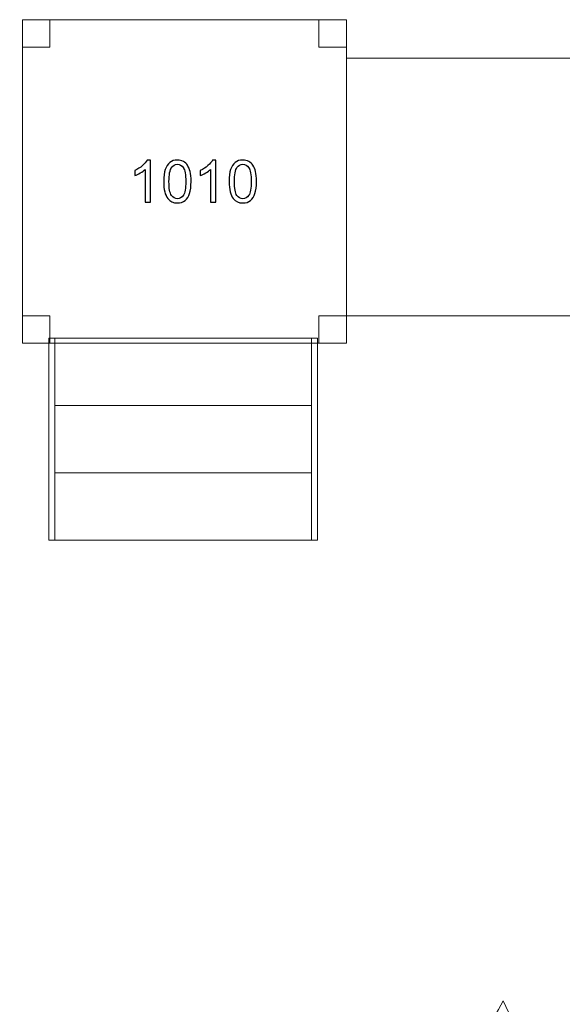
# Model space of a CAD drawing. Units: centimetres. Extents: x -29.5 to -0.6, y -3.5 to 19.9.
# Drawn here: x -16.8 to -15, y -1.6 to 1.6 of the extents above; entities that cross this region are included whole.
import ezdxf

# ---------------------------------------------------------------- set-up
doc = ezdxf.new("R2010")
doc.units = ezdxf.units.CM
doc.header["$MEASUREMENT"] = 0
doc.layers.add('Layer 1', color=7, linetype='Continuous')

msp = doc.modelspace()

# ---------------------------------------------------------------- linework, layer by layer
at = {"layer": 'Layer 1', "color": 242, "lineweight": 20}
msp.add_open_spline([(-11.37166, -0.67048), (-11.37166, -0.67048), (-11.37166, -2.32366), (-11.37166, -2.32366), (-11.37166, -2.32366), (-11.37166, -2.81657), (-10.96837, -3.21983), (-10.4755, -3.21983), (-10.4755, -3.21983), (-10.4755, -3.21983), (-9.7576, -3.21983), (-9.7576, -3.21983), (-9.7576, -3.21983), (-9.26474, -3.21983), (-8.86145, -2.81658), (-8.86145, -2.32366), (-8.86145, -2.32366), (-8.86145, -2.32366), (-8.86145, -1.27263), (-8.86145, -1.27263), (-8.86145, -1.27263), (-8.86145, -1.27263), (-6.35631, -1.27263), (-6.35631, -1.27263), (-6.35631, -1.27263), (-5.44625, -1.27263), (-4.70167, -0.52808), (-4.70167, 0.38201), (-4.70167, 0.38201), (-4.70167, 0.38201), (-4.70167, 1.70753), (-4.70167, 1.70753), (-4.70167, 1.70753), (-4.70167, 2.61763), (-5.44625, 3.36218), (-6.35631, 3.36218), (-6.35631, 3.36218), (-6.35631, 3.36218), (-7.79596, 3.36218), (-7.79596, 3.36218), (-7.79596, 3.36218), (-7.79596, 3.36218), (-7.79596, 8.01576), (-7.79596, 8.01576), (-7.79596, 8.01576), (-7.79596, 8.01576), (-2.20464, 8.01576), (-2.20464, 8.01576), (-2.20464, 8.01576), (-1.29462, 8.01576), (-0.55004, 8.76031), (-0.55004, 9.6704), (-0.55004, 9.6704), (-0.55004, 9.6704), (-0.55004, 10.99592), (-0.55004, 10.99592), (-0.55004, 10.99592), (-0.55004, 11.90602), (-1.29462, 12.65057), (-2.20464, 12.65057), (-2.20464, 12.65057), (-2.20464, 12.65057), (-8.38447, 12.65057), (-8.38447, 12.65057), (-8.38447, 12.65057), (-8.62707, 12.65057), (-8.85791, 12.59763), (-9.06602, 12.50277), (-9.06602, 12.50277), (-9.06602, 12.50277), (-9.06602, 14.81168), (-9.06602, 14.81168), (-9.06602, 14.81168), (-9.06602, 15.49665), (-9.37037, 16.11392), (-9.85042, 16.53521), (-9.85042, 16.53521), (-9.83403, 16.60271), (-9.82532, 16.67314), (-9.82532, 16.7455), (-9.82532, 16.7455), (-9.82532, 16.7455), (-9.82532, 18.97147), (-9.82532, 18.97147), (-9.82532, 18.97147), (-9.82532, 19.46439), (-10.22862, 19.86763), (-10.72147, 19.86763), (-10.72147, 19.86763), (-10.72147, 19.86763), (-11.43937, 19.86763), (-11.43937, 19.86763), (-11.43937, 19.86763), (-11.93223, 19.86763), (-12.33553, 19.46438), (-12.33553, 18.97147), (-12.33553, 18.97147), (-12.33553, 18.97147), (-12.33553, 17.85666), (-12.33553, 17.85666), (-12.33553, 17.85666), (-12.45266, 18.23259), (-12.80475, 18.50747), (-13.2179, 18.50747), (-13.2179, 18.50747), (-13.2179, 18.50747), (-13.95794, 18.50747), (-13.95794, 18.50747), (-13.95794, 18.50747), (-14.28893, 18.50747), (-14.58068, 18.33102), (-14.74388, 18.06755), (-14.74388, 18.06755), (-14.9642, 18.37419), (-15.32379, 18.57487), (-15.72798, 18.57487), (-15.72798, 18.57487), (-15.72798, 18.57487), (-16.69827, 18.57487), (-16.69827, 18.57487), (-16.69827, 18.57487), (-17.36446, 18.57487), (-17.90948, 18.02987), (-17.90948, 17.36361), (-17.90948, 17.36361), (-17.90948, 17.36361), (-17.90948, 16.85868), (-17.90948, 16.85868), (-17.90948, 16.85868), (-17.90948, 16.85868), (-18.58181, 16.85868), (-18.58181, 16.85868), (-18.58181, 16.85868), (-18.58181, 16.85868), (-18.58181, 18.65396), (-18.58181, 18.65396), (-18.58181, 18.65396), (-18.58181, 19.14688), (-18.98511, 19.55012), (-19.47796, 19.55012), (-19.47796, 19.55012), (-19.47796, 19.55012), (-20.19586, 19.55012), (-20.19586, 19.55012), (-20.19586, 19.55012), (-20.68872, 19.55012), (-21.09202, 19.14687), (-21.09202, 18.65396), (-21.09202, 18.65396), (-21.09202, 18.65396), (-21.09202, 17.59885), (-21.09202, 17.59885), (-21.09202, 17.59885), (-21.09202, 17.59885), (-23.70394, 17.59885), (-23.70394, 17.59885), (-23.70394, 17.59885), (-24.614, 17.59885), (-25.35857, 16.8543), (-25.35857, 15.9442), (-25.35857, 15.9442), (-25.35857, 15.9442), (-25.35857, 14.61868), (-25.35857, 14.61868), (-25.35857, 14.61868), (-25.35857, 13.70859), (-24.614, 12.96404), (-23.70394, 12.96404), (-23.70394, 12.96404), (-23.70394, 12.96404), (-22.12361, 12.96404), (-22.12361, 12.96404), (-22.12361, 12.96404), (-22.12361, 12.96404), (-22.12361, 8.06538), (-22.12361, 8.06538), (-22.12361, 8.06538), (-22.12361, 8.06538), (-27.80858, 8.06538), (-27.80858, 8.06538), (-27.80858, 8.06538), (-28.71861, 8.06538), (-29.46319, 7.32083), (-29.46319, 6.41073), (-29.46319, 6.41073), (-29.46319, 6.41073), (-29.46319, 5.08521), (-29.46319, 5.08521), (-29.46319, 5.08521), (-29.46319, 4.17512), (-28.71861, 3.43057), (-27.80858, 3.43057), (-27.80858, 3.43057), (-27.80858, 3.43057), (-21.62875, 3.43057), (-21.62875, 3.43057), (-21.62875, 3.43057), (-21.45487, 3.43057), (-21.28707, 3.45783), (-21.1293, 3.50816), (-21.1293, 3.50816), (-21.1293, 3.50816), (-21.1293, 1.1562), (-21.1293, 1.1562), (-21.1293, 1.1562), (-21.1293, 0.3748), (-20.73324, -0.31851), (-20.13206, -0.73321), (-20.13206, -0.73321), (-20.13276, -0.74765), (-20.13314, -0.76219), (-20.13314, -0.77679), (-20.13314, -0.77679), (-20.13314, -0.77679), (-20.13314, -2.64998), (-20.13314, -2.64998), (-20.13314, -2.64998), (-20.13314, -3.14289), (-19.72985, -3.54615), (-19.23698, -3.54615), (-19.23698, -3.54615), (-19.23698, -3.54615), (-18.51908, -3.54615), (-18.51908, -3.54615), (-18.51908, -3.54615), (-18.02622, -3.54615), (-17.62293, -3.1429), (-17.62293, -2.64998), (-17.62293, -2.64998), (-17.62293, -2.64998), (-17.62293, -1.59725), (-17.62293, -1.59725), (-17.62293, -1.59725), (-17.47664, -1.91547), (-17.15449, -2.13782), (-16.78292, -2.13782), (-16.78292, -2.13782), (-16.78292, -2.13782), (-16.04288, -2.13782), (-16.04288, -2.13782), (-16.04288, -2.13782), (-15.68685, -2.13782), (-15.3762, -1.93369), (-15.22214, -1.63668), (-15.22214, -1.63668), (-15.04483, -2.0363), (-14.64384, -2.31684), (-14.18041, -2.31684), (-14.18041, -2.31684), (-14.18041, -2.31684), (-13.26812, -2.31684), (-13.26812, -2.31684), (-13.26812, -2.31684), (-12.6418, -2.31684), (-12.1293, -1.80439), (-12.1293, -1.17802), (-12.1293, -1.17802), (-12.1293, -1.17802), (-12.1293, -0.67048), (-12.1293, -0.67048), (-12.1293, -0.67048), (-12.1293, -0.67048), (-11.37166, -0.67048), (-11.37166, -0.67048)], degree=3, knots=[0, 0, 0, 0, 0.0149254, 0.0149254, 0.0149254, 0.0149254, 0.0298507, 0.0298507, 0.0298507, 0.0298507, 0.0447761, 0.0447761, 0.0447761, 0.0447761, 0.0597015, 0.0597015, 0.0597015, 0.0597015, 0.0746269, 0.0746269, 0.0746269, 0.0746269, 0.0895522, 0.0895522, 0.0895522, 0.0895522, 0.1044776, 0.1044776, 0.1044776, 0.1044776, 0.119403, 0.119403, 0.119403, 0.119403, 0.1343284, 0.1343284, 0.1343284, 0.1343284, 0.1492537, 0.1492537, 0.1492537, 0.1492537, 0.1641791, 0.1641791, 0.1641791, 0.1641791, 0.1791045, 0.1791045, 0.1791045, 0.1791045, 0.1940299, 0.1940299, 0.1940299, 0.1940299, 0.2089552, 0.2089552, 0.2089552, 0.2089552, 0.2238806, 0.2238806, 0.2238806, 0.2238806, 0.238806, 0.238806, 0.238806, 0.238806, 0.2537313, 0.2537313, 0.2537313, 0.2537313, 0.2686567, 0.2686567, 0.2686567, 0.2686567, 0.2835821, 0.2835821, 0.2835821, 0.2835821, 0.2985075, 0.2985075, 0.2985075, 0.2985075, 0.3134328, 0.3134328, 0.3134328, 0.3134328, 0.3283582, 0.3283582, 0.3283582, 0.3283582, 0.3432836, 0.3432836, 0.3432836, 0.3432836, 0.358209, 0.358209, 0.358209, 0.358209, 0.3731343, 0.3731343, 0.3731343, 0.3731343, 0.3880597, 0.3880597, 0.3880597, 0.3880597, 0.4029851, 0.4029851, 0.4029851, 0.4029851, 0.4179104, 0.4179104, 0.4179104, 0.4179104, 0.4328358, 0.4328358, 0.4328358, 0.4328358, 0.4477612, 0.4477612, 0.4477612, 0.4477612, 0.4626866, 0.4626866, 0.4626866, 0.4626866, 0.4776119, 0.4776119, 0.4776119, 0.4776119, 0.4925373, 0.4925373, 0.4925373, 0.4925373, 0.5074627, 0.5074627, 0.5074627, 0.5074627, 0.5223881, 0.5223881, 0.5223881, 0.5223881, 0.5373134, 0.5373134, 0.5373134, 0.5373134, 0.5522388, 0.5522388, 0.5522388, 0.5522388, 0.5671642, 0.5671642, 0.5671642, 0.5671642, 0.5820896, 0.5820896, 0.5820896, 0.5820896, 0.5970149, 0.5970149, 0.5970149, 0.5970149, 0.6119403, 0.6119403, 0.6119403, 0.6119403, 0.6268657, 0.6268657, 0.6268657, 0.6268657, 0.641791, 0.641791, 0.641791, 0.641791, 0.6567164, 0.6567164, 0.6567164, 0.6567164, 0.6716418, 0.6716418, 0.6716418, 0.6716418, 0.6865672, 0.6865672, 0.6865672, 0.6865672, 0.7014925, 0.7014925, 0.7014925, 0.7014925, 0.7164179, 0.7164179, 0.7164179, 0.7164179, 0.7313433, 0.7313433, 0.7313433, 0.7313433, 0.7462687, 0.7462687, 0.7462687, 0.7462687, 0.761194, 0.761194, 0.761194, 0.761194, 0.7761194, 0.7761194, 0.7761194, 0.7761194, 0.7910448, 0.7910448, 0.7910448, 0.7910448, 0.8059701, 0.8059701, 0.8059701, 0.8059701, 0.8208955, 0.8208955, 0.8208955, 0.8208955, 0.8358209, 0.8358209, 0.8358209, 0.8358209, 0.8507463, 0.8507463, 0.8507463, 0.8507463, 0.8656716, 0.8656716, 0.8656716, 0.8656716, 0.880597, 0.880597, 0.880597, 0.880597, 0.8955224, 0.8955224, 0.8955224, 0.8955224, 0.9104478, 0.9104478, 0.9104478, 0.9104478, 0.9253731, 0.9253731, 0.9253731, 0.9253731, 0.9402985, 0.9402985, 0.9402985, 0.9402985, 0.9552239, 0.9552239, 0.9552239, 0.9552239, 0.9701493, 0.9701493, 0.9701493, 0.9701493, 1, 1, 1, 1], dxfattribs=at)
at = {"layer": 'Layer 1', "color": 7, "lineweight": 0}
for points in [[(-15.73515, 0.51684), (-15.73515, 0.51684), (-16.79559, 0.51684), (-16.79559, 0.51684), (-16.79559, 0.51684), (-16.79559, 0.51684), (-16.79559, 1.57656), (-16.79559, 1.57656), (-16.79559, 1.57656), (-16.79559, 1.57656), (-15.73515, 1.57656), (-15.73515, 1.57656), (-15.73515, 1.57656), (-15.73515, 1.57656), (-15.73515, 0.51684), (-15.73515, 0.51684)], [(-16.70555, 1.48659), (-16.70555, 1.48659), (-16.79559, 1.48659), (-16.79559, 1.48659), (-16.79559, 1.48659), (-16.79559, 1.48659), (-16.79559, 1.57656), (-16.79559, 1.57656), (-16.79559, 1.57656), (-16.79559, 1.57656), (-16.70555, 1.57656), (-16.70555, 1.57656), (-16.70555, 1.57656), (-16.70555, 1.57656), (-16.70555, 1.48659), (-16.70555, 1.48659)], [(-15.73515, 1.48659), (-15.73515, 1.48659), (-15.82519, 1.48659), (-15.82519, 1.48659), (-15.82519, 1.48659), (-15.82519, 1.48659), (-15.82519, 1.57656), (-15.82519, 1.57656), (-15.82519, 1.57656), (-15.82519, 1.57656), (-15.73515, 1.57656), (-15.73515, 1.57656), (-15.73515, 1.57656), (-15.73515, 1.57656), (-15.73515, 1.48659), (-15.73515, 1.48659)], [(-15.73515, 1.45084), (-15.73515, 1.45084), (-15.73515, 0.60681), (-15.73515, 0.60681), (-15.73515, 0.60681), (-15.73515, 0.60681), (-14.20544, 0.60681), (-14.20544, 0.60681), (-14.20544, 0.60681), (-14.20544, 0.60681), (-14.20544, 1.45084), (-14.20544, 1.45084), (-14.20544, 1.45084), (-14.20544, 1.45084), (-15.73515, 1.45084), (-15.73515, 1.45084)], [(-16.70555, 0.51684), (-16.70555, 0.51684), (-16.79559, 0.51684), (-16.79559, 0.51684), (-16.79559, 0.51684), (-16.79559, 0.51684), (-16.79559, 0.60681), (-16.79559, 0.60681), (-16.79559, 0.60681), (-16.79559, 0.60681), (-16.70555, 0.60681), (-16.70555, 0.60681), (-16.70555, 0.60681), (-16.70555, 0.60681), (-16.70555, 0.51684), (-16.70555, 0.51684)], [(-15.73515, 0.51684), (-15.73515, 0.51684), (-15.82519, 0.51684), (-15.82519, 0.51684), (-15.82519, 0.51684), (-15.82519, 0.51684), (-15.82519, 0.60681), (-15.82519, 0.60681), (-15.82519, 0.60681), (-15.82519, 0.60681), (-15.73515, 0.60681), (-15.73515, 0.60681), (-15.73515, 0.60681), (-15.73515, 0.60681), (-15.73515, 0.51684), (-15.73515, 0.51684)], [(-16.70958, -0.12747), (-16.70958, -0.12747), (-16.70958, 0.53405), (-16.70958, 0.53405), (-16.70958, 0.53405), (-16.70958, 0.53405), (-16.68959, 0.53405), (-16.68959, 0.53405), (-16.68959, 0.53405), (-16.68959, 0.53405), (-16.68959, -0.12747), (-16.68959, -0.12747), (-16.68959, -0.12747), (-16.68959, -0.12747), (-16.70958, -0.12747), (-16.70958, -0.12747)], [(-16.68959, 0.31354), (-16.68959, 0.31354), (-16.68959, 0.53404), (-16.68959, 0.53404), (-16.68959, 0.53404), (-16.68959, 0.53404), (-15.8498, 0.53404), (-15.8498, 0.53404), (-15.8498, 0.53404), (-15.8498, 0.53404), (-15.8498, 0.31354), (-15.8498, 0.31354), (-15.8498, 0.31354), (-15.8498, 0.31354), (-16.68959, 0.31354), (-16.68959, 0.31354)], [(-15.8498, -0.12747), (-15.8498, -0.12747), (-15.8498, 0.53405), (-15.8498, 0.53405), (-15.8498, 0.53405), (-15.8498, 0.53405), (-15.82981, 0.53405), (-15.82981, 0.53405), (-15.82981, 0.53405), (-15.82981, 0.53405), (-15.82981, -0.12747), (-15.82981, -0.12747), (-15.82981, -0.12747), (-15.82981, -0.12747), (-15.8498, -0.12747), (-15.8498, -0.12747)], [(-16.68959, 0.09304), (-16.68959, 0.09304), (-16.68959, 0.31354), (-16.68959, 0.31354), (-16.68959, 0.31354), (-16.68959, 0.31354), (-15.8498, 0.31354), (-15.8498, 0.31354), (-15.8498, 0.31354), (-15.8498, 0.31354), (-15.8498, 0.09304), (-15.8498, 0.09304), (-15.8498, 0.09304), (-15.8498, 0.09304), (-16.68959, 0.09304), (-16.68959, 0.09304)], [(-16.68959, -0.12747), (-16.68959, -0.12747), (-16.68959, 0.09304), (-16.68959, 0.09304), (-16.68959, 0.09304), (-16.68959, 0.09304), (-15.8498, 0.09304), (-15.8498, 0.09304), (-15.8498, 0.09304), (-15.8498, 0.09304), (-15.8498, -0.12747), (-15.8498, -0.12747), (-15.8498, -0.12747), (-15.8498, -0.12747), (-16.68959, -0.12747), (-16.68959, -0.12747)]]:
    msp.add_open_spline(points, degree=3, knots=[0, 0, 0, 0, 0.2, 0.2, 0.2, 0.2, 0.4, 0.4, 0.4, 0.4, 0.6, 0.6, 0.6, 0.6, 1, 1, 1, 1], dxfattribs=at)
at = {"layer": 'Layer 1', "color": 250}
for points, knots in [([(-16.37684, 0.97867), (-16.37684, 0.97867), (-16.39378, 0.97867), (-16.39378, 0.97867), (-16.39378, 0.97867), (-16.39378, 0.97867), (-16.39378, 1.08653), (-16.39378, 1.08653), (-16.39378, 1.08653), (-16.39786, 1.08261), (-16.40321, 1.07873), (-16.40982, 1.07485), (-16.40982, 1.07485), (-16.41643, 1.07097), (-16.4224, 1.06805), (-16.42766, 1.06612), (-16.42766, 1.06612), (-16.42766, 1.06612), (-16.42766, 1.08249), (-16.42766, 1.08249), (-16.42766, 1.08249), (-16.4182, 1.08691), (-16.40992, 1.0923), (-16.40283, 1.09866), (-16.40283, 1.09866), (-16.39574, 1.10498), (-16.3907, 1.1111), (-16.38775, 1.11707), (-16.38775, 1.11707), (-16.38775, 1.11707), (-16.37684, 1.11707), (-16.37684, 1.11707), (-16.37684, 1.11707), (-16.37684, 1.11707), (-16.37684, 0.97867), (-16.37684, 0.97867)], [0, 0, 0, 0, 0.1, 0.1, 0.1, 0.1, 0.2, 0.2, 0.2, 0.2, 0.3, 0.3, 0.3, 0.3, 0.4, 0.4, 0.4, 0.4, 0.5, 0.5, 0.5, 0.5, 0.6, 0.6, 0.6, 0.6, 0.7, 0.7, 0.7, 0.7, 0.8, 0.8, 0.8, 0.8, 1, 1, 1, 1]), ([(-16.33331, 1.04668), (-16.33331, 1.06295), (-16.33164, 1.0761), (-16.3283, 1.08605), (-16.3283, 1.08605), (-16.32493, 1.09602), (-16.31996, 1.10369), (-16.31335, 1.10905), (-16.31335, 1.10905), (-16.30677, 1.11441), (-16.29846, 1.11707), (-16.28846, 1.11707), (-16.28846, 1.11707), (-16.28108, 1.11707), (-16.2746, 1.11559), (-16.26898, 1.11261), (-16.26898, 1.11261), (-16.2634, 1.10963), (-16.25878, 1.10533), (-16.25519, 1.09971), (-16.25519, 1.09971), (-16.25159, 1.09413), (-16.24877, 1.0873), (-16.24672, 1.07925), (-16.24672, 1.07925), (-16.24463, 1.07119), (-16.24361, 1.06032), (-16.24361, 1.04668), (-16.24361, 1.04668), (-16.24361, 1.03051), (-16.24527, 1.01742), (-16.24858, 1.00748), (-16.24858, 1.00748), (-16.25188, 0.9975), (-16.25685, 0.98983), (-16.26346, 0.98444), (-16.26346, 0.98444), (-16.27004, 0.97905), (-16.27838, 0.97636), (-16.28846, 0.97636), (-16.28846, 0.97636), (-16.3017, 0.97636), (-16.31213, 0.98108), (-16.3197, 0.99054), (-16.3197, 0.99054), (-16.32878, 1.00209), (-16.33331, 1.02079), (-16.33331, 1.04668)], [0, 0, 0, 0, 0.0769231, 0.0769231, 0.0769231, 0.0769231, 0.1538462, 0.1538462, 0.1538462, 0.1538462, 0.2307692, 0.2307692, 0.2307692, 0.2307692, 0.3076923, 0.3076923, 0.3076923, 0.3076923, 0.3846154, 0.3846154, 0.3846154, 0.3846154, 0.4615385, 0.4615385, 0.4615385, 0.4615385, 0.5384615, 0.5384615, 0.5384615, 0.5384615, 0.6153846, 0.6153846, 0.6153846, 0.6153846, 0.6923077, 0.6923077, 0.6923077, 0.6923077, 0.7692308, 0.7692308, 0.7692308, 0.7692308, 0.8461538, 0.8461538, 0.8461538, 0.8461538, 1, 1, 1, 1]), ([(-16.31598, 1.04662), (-16.31598, 1.02394), (-16.31335, 1.00886), (-16.30806, 1.00142), (-16.30806, 1.00142), (-16.30276, 0.99394), (-16.29622, 0.99022), (-16.28846, 0.99022), (-16.28846, 0.99022), (-16.28069, 0.99022), (-16.27415, 0.99397), (-16.26885, 1.00145), (-16.26885, 1.00145), (-16.26356, 1.00896), (-16.26093, 1.024), (-16.26093, 1.04662), (-16.26093, 1.04662), (-16.26093, 1.0693), (-16.26356, 1.08438), (-16.26885, 1.09182), (-16.26885, 1.09182), (-16.27411, 1.0993), (-16.28072, 1.10302), (-16.28865, 1.10302), (-16.28865, 1.10302), (-16.29641, 1.10302), (-16.30264, 1.09971), (-16.30729, 1.09314), (-16.30729, 1.09314), (-16.31309, 1.08476), (-16.31598, 1.06924), (-16.31598, 1.04662)], [0, 0, 0, 0, 0.1111111, 0.1111111, 0.1111111, 0.1111111, 0.2222222, 0.2222222, 0.2222222, 0.2222222, 0.3333333, 0.3333333, 0.3333333, 0.3333333, 0.4444444, 0.4444444, 0.4444444, 0.4444444, 0.5555556, 0.5555556, 0.5555556, 0.5555556, 0.6666667, 0.6666667, 0.6666667, 0.6666667, 0.7777778, 0.7777778, 0.7777778, 0.7777778, 1, 1, 1, 1]), ([(-16.16272, 0.97867), (-16.16272, 0.97867), (-16.17966, 0.97867), (-16.17966, 0.97867), (-16.17966, 0.97867), (-16.17966, 0.97867), (-16.17966, 1.08653), (-16.17966, 1.08653), (-16.17966, 1.08653), (-16.18374, 1.08261), (-16.18909, 1.07873), (-16.1957, 1.07485), (-16.1957, 1.07485), (-16.20231, 1.07097), (-16.20828, 1.06805), (-16.21354, 1.06612), (-16.21354, 1.06612), (-16.21354, 1.06612), (-16.21354, 1.08249), (-16.21354, 1.08249), (-16.21354, 1.08249), (-16.20408, 1.08691), (-16.1958, 1.0923), (-16.18871, 1.09866), (-16.18871, 1.09866), (-16.18162, 1.10498), (-16.17658, 1.1111), (-16.17363, 1.11707), (-16.17363, 1.11707), (-16.17363, 1.11707), (-16.16272, 1.11707), (-16.16272, 1.11707), (-16.16272, 1.11707), (-16.16272, 1.11707), (-16.16272, 0.97867), (-16.16272, 0.97867)], [0, 0, 0, 0, 0.1, 0.1, 0.1, 0.1, 0.2, 0.2, 0.2, 0.2, 0.3, 0.3, 0.3, 0.3, 0.4, 0.4, 0.4, 0.4, 0.5, 0.5, 0.5, 0.5, 0.6, 0.6, 0.6, 0.6, 0.7, 0.7, 0.7, 0.7, 0.8, 0.8, 0.8, 0.8, 1, 1, 1, 1]), ([(-16.11919, 1.04668), (-16.11919, 1.06295), (-16.11752, 1.0761), (-16.11418, 1.08605), (-16.11418, 1.08605), (-16.11081, 1.09602), (-16.10584, 1.10369), (-16.09923, 1.10905), (-16.09923, 1.10905), (-16.09265, 1.11441), (-16.08434, 1.11707), (-16.07434, 1.11707), (-16.07434, 1.11707), (-16.06696, 1.11707), (-16.06048, 1.11559), (-16.05486, 1.11261), (-16.05486, 1.11261), (-16.04928, 1.10963), (-16.04466, 1.10533), (-16.04107, 1.09971), (-16.04107, 1.09971), (-16.03747, 1.09413), (-16.03465, 1.0873), (-16.0326, 1.07925), (-16.0326, 1.07925), (-16.03051, 1.07119), (-16.02949, 1.06032), (-16.02949, 1.04668), (-16.02949, 1.04668), (-16.02949, 1.03051), (-16.03115, 1.01742), (-16.03446, 1.00748), (-16.03446, 1.00748), (-16.03776, 0.9975), (-16.04273, 0.98983), (-16.04934, 0.98444), (-16.04934, 0.98444), (-16.05592, 0.97905), (-16.06426, 0.97636), (-16.07434, 0.97636), (-16.07434, 0.97636), (-16.08758, 0.97636), (-16.09801, 0.98108), (-16.10558, 0.99054), (-16.10558, 0.99054), (-16.11466, 1.00209), (-16.11919, 1.02079), (-16.11919, 1.04668)], [0, 0, 0, 0, 0.0769231, 0.0769231, 0.0769231, 0.0769231, 0.1538462, 0.1538462, 0.1538462, 0.1538462, 0.2307692, 0.2307692, 0.2307692, 0.2307692, 0.3076923, 0.3076923, 0.3076923, 0.3076923, 0.3846154, 0.3846154, 0.3846154, 0.3846154, 0.4615385, 0.4615385, 0.4615385, 0.4615385, 0.5384615, 0.5384615, 0.5384615, 0.5384615, 0.6153846, 0.6153846, 0.6153846, 0.6153846, 0.6923077, 0.6923077, 0.6923077, 0.6923077, 0.7692308, 0.7692308, 0.7692308, 0.7692308, 0.8461538, 0.8461538, 0.8461538, 0.8461538, 1, 1, 1, 1]), ([(-16.10186, 1.04662), (-16.10186, 1.02394), (-16.09923, 1.00886), (-16.09394, 1.00142), (-16.09394, 1.00142), (-16.08864, 0.99394), (-16.0821, 0.99022), (-16.07434, 0.99022), (-16.07434, 0.99022), (-16.06657, 0.99022), (-16.06003, 0.99397), (-16.05473, 1.00145), (-16.05473, 1.00145), (-16.04944, 1.00896), (-16.04681, 1.024), (-16.04681, 1.04662), (-16.04681, 1.04662), (-16.04681, 1.0693), (-16.04944, 1.08438), (-16.05473, 1.09182), (-16.05473, 1.09182), (-16.05999, 1.0993), (-16.0666, 1.10302), (-16.07453, 1.10302), (-16.07453, 1.10302), (-16.08229, 1.10302), (-16.08852, 1.09971), (-16.09317, 1.09314), (-16.09317, 1.09314), (-16.09897, 1.08476), (-16.10186, 1.06924), (-16.10186, 1.04662)], [0, 0, 0, 0, 0.1111111, 0.1111111, 0.1111111, 0.1111111, 0.2222222, 0.2222222, 0.2222222, 0.2222222, 0.3333333, 0.3333333, 0.3333333, 0.3333333, 0.4444444, 0.4444444, 0.4444444, 0.4444444, 0.5555556, 0.5555556, 0.5555556, 0.5555556, 0.6666667, 0.6666667, 0.6666667, 0.6666667, 0.7777778, 0.7777778, 0.7777778, 0.7777778, 1, 1, 1, 1])]:
    msp.add_open_spline(points, degree=3, knots=knots, dxfattribs=at)
at = {"layer": 'Layer 1', "color": 250, "lineweight": 0}
for points, knots in [([(-16.37684, 0.97867), (-16.37684, 0.97867), (-16.39378, 0.97867), (-16.39378, 0.97867), (-16.39378, 0.97867), (-16.39378, 0.97867), (-16.39378, 1.08653), (-16.39378, 1.08653), (-16.39378, 1.08653), (-16.39786, 1.08261), (-16.40321, 1.07873), (-16.40982, 1.07485), (-16.40982, 1.07485), (-16.41643, 1.07097), (-16.4224, 1.06805), (-16.42766, 1.06612), (-16.42766, 1.06612), (-16.42766, 1.06612), (-16.42766, 1.08249), (-16.42766, 1.08249), (-16.42766, 1.08249), (-16.4182, 1.08691), (-16.40992, 1.0923), (-16.40283, 1.09866), (-16.40283, 1.09866), (-16.39574, 1.10498), (-16.3907, 1.1111), (-16.38775, 1.11707), (-16.38775, 1.11707), (-16.38775, 1.11707), (-16.37684, 1.11707), (-16.37684, 1.11707), (-16.37684, 1.11707), (-16.37684, 1.11707), (-16.37684, 0.97867), (-16.37684, 0.97867)], [0, 0, 0, 0, 0.1, 0.1, 0.1, 0.1, 0.2, 0.2, 0.2, 0.2, 0.3, 0.3, 0.3, 0.3, 0.4, 0.4, 0.4, 0.4, 0.5, 0.5, 0.5, 0.5, 0.6, 0.6, 0.6, 0.6, 0.7, 0.7, 0.7, 0.7, 0.8, 0.8, 0.8, 0.8, 1, 1, 1, 1]), ([(-16.33331, 1.04668), (-16.33331, 1.06295), (-16.33164, 1.0761), (-16.3283, 1.08605), (-16.3283, 1.08605), (-16.32493, 1.09602), (-16.31996, 1.10369), (-16.31335, 1.10905), (-16.31335, 1.10905), (-16.30677, 1.11441), (-16.29846, 1.11707), (-16.28846, 1.11707), (-16.28846, 1.11707), (-16.28108, 1.11707), (-16.2746, 1.11559), (-16.26898, 1.11261), (-16.26898, 1.11261), (-16.2634, 1.10963), (-16.25878, 1.10533), (-16.25519, 1.09971), (-16.25519, 1.09971), (-16.25159, 1.09413), (-16.24877, 1.0873), (-16.24672, 1.07925), (-16.24672, 1.07925), (-16.24463, 1.07119), (-16.24361, 1.06032), (-16.24361, 1.04668), (-16.24361, 1.04668), (-16.24361, 1.03051), (-16.24527, 1.01742), (-16.24858, 1.00748), (-16.24858, 1.00748), (-16.25188, 0.9975), (-16.25685, 0.98983), (-16.26346, 0.98444), (-16.26346, 0.98444), (-16.27004, 0.97905), (-16.27838, 0.97636), (-16.28846, 0.97636), (-16.28846, 0.97636), (-16.3017, 0.97636), (-16.31213, 0.98108), (-16.3197, 0.99054), (-16.3197, 0.99054), (-16.32878, 1.00209), (-16.33331, 1.02079), (-16.33331, 1.04668)], [0, 0, 0, 0, 0.0769231, 0.0769231, 0.0769231, 0.0769231, 0.1538462, 0.1538462, 0.1538462, 0.1538462, 0.2307692, 0.2307692, 0.2307692, 0.2307692, 0.3076923, 0.3076923, 0.3076923, 0.3076923, 0.3846154, 0.3846154, 0.3846154, 0.3846154, 0.4615385, 0.4615385, 0.4615385, 0.4615385, 0.5384615, 0.5384615, 0.5384615, 0.5384615, 0.6153846, 0.6153846, 0.6153846, 0.6153846, 0.6923077, 0.6923077, 0.6923077, 0.6923077, 0.7692308, 0.7692308, 0.7692308, 0.7692308, 0.8461538, 0.8461538, 0.8461538, 0.8461538, 1, 1, 1, 1]), ([(-16.31598, 1.04662), (-16.31598, 1.02394), (-16.31335, 1.00886), (-16.30806, 1.00142), (-16.30806, 1.00142), (-16.30276, 0.99394), (-16.29622, 0.99022), (-16.28846, 0.99022), (-16.28846, 0.99022), (-16.28069, 0.99022), (-16.27415, 0.99397), (-16.26885, 1.00145), (-16.26885, 1.00145), (-16.26356, 1.00896), (-16.26093, 1.024), (-16.26093, 1.04662), (-16.26093, 1.04662), (-16.26093, 1.0693), (-16.26356, 1.08438), (-16.26885, 1.09182), (-16.26885, 1.09182), (-16.27411, 1.0993), (-16.28072, 1.10302), (-16.28865, 1.10302), (-16.28865, 1.10302), (-16.29641, 1.10302), (-16.30264, 1.09971), (-16.30729, 1.09314), (-16.30729, 1.09314), (-16.31309, 1.08476), (-16.31598, 1.06924), (-16.31598, 1.04662)], [0, 0, 0, 0, 0.1111111, 0.1111111, 0.1111111, 0.1111111, 0.2222222, 0.2222222, 0.2222222, 0.2222222, 0.3333333, 0.3333333, 0.3333333, 0.3333333, 0.4444444, 0.4444444, 0.4444444, 0.4444444, 0.5555556, 0.5555556, 0.5555556, 0.5555556, 0.6666667, 0.6666667, 0.6666667, 0.6666667, 0.7777778, 0.7777778, 0.7777778, 0.7777778, 1, 1, 1, 1]), ([(-16.16272, 0.97867), (-16.16272, 0.97867), (-16.17966, 0.97867), (-16.17966, 0.97867), (-16.17966, 0.97867), (-16.17966, 0.97867), (-16.17966, 1.08653), (-16.17966, 1.08653), (-16.17966, 1.08653), (-16.18374, 1.08261), (-16.18909, 1.07873), (-16.1957, 1.07485), (-16.1957, 1.07485), (-16.20231, 1.07097), (-16.20828, 1.06805), (-16.21354, 1.06612), (-16.21354, 1.06612), (-16.21354, 1.06612), (-16.21354, 1.08249), (-16.21354, 1.08249), (-16.21354, 1.08249), (-16.20408, 1.08691), (-16.1958, 1.0923), (-16.18871, 1.09866), (-16.18871, 1.09866), (-16.18162, 1.10498), (-16.17658, 1.1111), (-16.17363, 1.11707), (-16.17363, 1.11707), (-16.17363, 1.11707), (-16.16272, 1.11707), (-16.16272, 1.11707), (-16.16272, 1.11707), (-16.16272, 1.11707), (-16.16272, 0.97867), (-16.16272, 0.97867)], [0, 0, 0, 0, 0.1, 0.1, 0.1, 0.1, 0.2, 0.2, 0.2, 0.2, 0.3, 0.3, 0.3, 0.3, 0.4, 0.4, 0.4, 0.4, 0.5, 0.5, 0.5, 0.5, 0.6, 0.6, 0.6, 0.6, 0.7, 0.7, 0.7, 0.7, 0.8, 0.8, 0.8, 0.8, 1, 1, 1, 1]), ([(-16.11919, 1.04668), (-16.11919, 1.06295), (-16.11752, 1.0761), (-16.11418, 1.08605), (-16.11418, 1.08605), (-16.11081, 1.09602), (-16.10584, 1.10369), (-16.09923, 1.10905), (-16.09923, 1.10905), (-16.09265, 1.11441), (-16.08434, 1.11707), (-16.07434, 1.11707), (-16.07434, 1.11707), (-16.06696, 1.11707), (-16.06048, 1.11559), (-16.05486, 1.11261), (-16.05486, 1.11261), (-16.04928, 1.10963), (-16.04466, 1.10533), (-16.04107, 1.09971), (-16.04107, 1.09971), (-16.03747, 1.09413), (-16.03465, 1.0873), (-16.0326, 1.07925), (-16.0326, 1.07925), (-16.03051, 1.07119), (-16.02949, 1.06032), (-16.02949, 1.04668), (-16.02949, 1.04668), (-16.02949, 1.03051), (-16.03115, 1.01742), (-16.03446, 1.00748), (-16.03446, 1.00748), (-16.03776, 0.9975), (-16.04273, 0.98983), (-16.04934, 0.98444), (-16.04934, 0.98444), (-16.05592, 0.97905), (-16.06426, 0.97636), (-16.07434, 0.97636), (-16.07434, 0.97636), (-16.08758, 0.97636), (-16.09801, 0.98108), (-16.10558, 0.99054), (-16.10558, 0.99054), (-16.11466, 1.00209), (-16.11919, 1.02079), (-16.11919, 1.04668)], [0, 0, 0, 0, 0.0769231, 0.0769231, 0.0769231, 0.0769231, 0.1538462, 0.1538462, 0.1538462, 0.1538462, 0.2307692, 0.2307692, 0.2307692, 0.2307692, 0.3076923, 0.3076923, 0.3076923, 0.3076923, 0.3846154, 0.3846154, 0.3846154, 0.3846154, 0.4615385, 0.4615385, 0.4615385, 0.4615385, 0.5384615, 0.5384615, 0.5384615, 0.5384615, 0.6153846, 0.6153846, 0.6153846, 0.6153846, 0.6923077, 0.6923077, 0.6923077, 0.6923077, 0.7692308, 0.7692308, 0.7692308, 0.7692308, 0.8461538, 0.8461538, 0.8461538, 0.8461538, 1, 1, 1, 1]), ([(-16.10186, 1.04662), (-16.10186, 1.02394), (-16.09923, 1.00886), (-16.09394, 1.00142), (-16.09394, 1.00142), (-16.08864, 0.99394), (-16.0821, 0.99022), (-16.07434, 0.99022), (-16.07434, 0.99022), (-16.06657, 0.99022), (-16.06003, 0.99397), (-16.05473, 1.00145), (-16.05473, 1.00145), (-16.04944, 1.00896), (-16.04681, 1.024), (-16.04681, 1.04662), (-16.04681, 1.04662), (-16.04681, 1.0693), (-16.04944, 1.08438), (-16.05473, 1.09182), (-16.05473, 1.09182), (-16.05999, 1.0993), (-16.0666, 1.10302), (-16.07453, 1.10302), (-16.07453, 1.10302), (-16.08229, 1.10302), (-16.08852, 1.09971), (-16.09317, 1.09314), (-16.09317, 1.09314), (-16.09897, 1.08476), (-16.10186, 1.06924), (-16.10186, 1.04662)], [0, 0, 0, 0, 0.1111111, 0.1111111, 0.1111111, 0.1111111, 0.2222222, 0.2222222, 0.2222222, 0.2222222, 0.3333333, 0.3333333, 0.3333333, 0.3333333, 0.4444444, 0.4444444, 0.4444444, 0.4444444, 0.5555556, 0.5555556, 0.5555556, 0.5555556, 0.6666667, 0.6666667, 0.6666667, 0.6666667, 0.7777778, 0.7777778, 0.7777778, 0.7777778, 1, 1, 1, 1])]:
    msp.add_open_spline(points, degree=3, knots=knots, dxfattribs=at)

doc.saveas('drawing.dxf')
